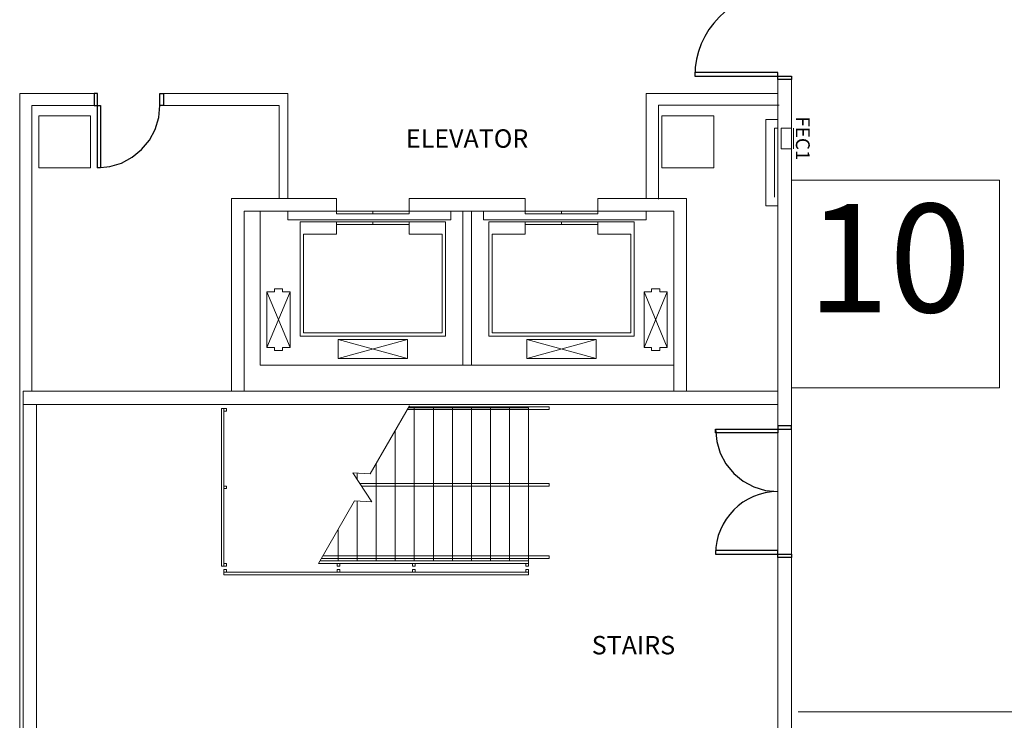
# Model space of a CAD drawing. Units: feet. Extents: x 28 to 1272, y 35 to 737.
# Drawn here: x 497 to 544, y 358 to 391 of the extents above; entities that cross this region are included whole.
import ezdxf

# ---------------------------------------------------------------- set-up
doc = ezdxf.new("R2010")
doc.units = ezdxf.units.FT
doc.header["$LTSCALE"] = 40
doc.header["$MEASUREMENT"] = 0
doc.layers.add('BASEPLAN', color=7, linetype='Continuous', lineweight=15)
doc.layers.add('Max_Booths', color=7, linetype='Continuous', lineweight=15)
doc.layers.add('Fire_Protection_Equip', color=1, linetype='Continuous', lineweight=15, true_color=0xff0000)
doc.layers.add('TEXT_Client', color=6, linetype='Continuous', lineweight=15, true_color=0xff00ff)
doc.styles.add('Times', font='Times.ttc')

msp = doc.modelspace()

# ---------------------------------------------------------------- linework, layer by layer
at = {"layer": 'BASEPLAN', "color": 7, "lineweight": 25, "transparency": 33554687}
for p, q in [((533.42, 388.875), (529.42, 388.875)), ((529.42, 388.875), (529.42, 388.709)), ((533.42, 388.709), (533.42, 388.875)), ((529.42, 388.709), (533.42, 388.709)), ((533.42, 388.542), (533.42, 388.709)), ((533.42, 388.709), (534.087, 388.709)), ((534.087, 388.542), (533.42, 388.542)), ((534.087, 388.709), (534.087, 388.542)), ((500.67, 387.875), (500.504, 387.875)), ((500.504, 387.875), (500.504, 387.292)), ((500.67, 387.292), (500.67, 387.875)), ((503.67, 387.875), (503.837, 387.875)), ((503.67, 387.292), (503.67, 387.875)), ((503.837, 387.875), (503.837, 387.292)), ((500.504, 387.292), (500.67, 387.292)), ((500.67, 387.292), (500.816, 387.292)), ((500.67, 384.292), (500.67, 387.292)), ((500.816, 387.292), (500.816, 384.292)), ((503.837, 387.292), (503.67, 387.292)), ((500.816, 384.292), (500.67, 384.292)), ((530.42, 371.542), (530.42, 371.709)), ((530.42, 371.709), (533.42, 371.709)), ((534.087, 371.875), (533.42, 371.875)), ((533.42, 371.875), (533.42, 371.709)), ((533.42, 371.709), (534.087, 371.709)), ((533.42, 371.709), (533.42, 371.542)), ((534.087, 371.709), (534.087, 371.875)), ((533.42, 371.542), (530.42, 371.542)), ((533.42, 365.875), (530.42, 365.875)), ((530.42, 365.875), (530.42, 365.709)), ((530.42, 365.709), (533.42, 365.709)), ((533.42, 365.709), (533.42, 365.875)), ((533.42, 365.542), (533.42, 365.709)), ((533.42, 365.709), (534.087, 365.709)), ((534.087, 365.542), (533.42, 365.542)), ((534.087, 365.709), (534.087, 365.542))]:
    msp.add_line(p, q, dxfattribs=at)
at = {"layer": 'BASEPLAN', "color": 7, "lineweight": 15, "transparency": 33554687}
for p, q in [((534.087, 388.542), (533.42, 388.542)), ((533.42, 388.542), (533.42, 371.875)), ((533.42, 371.875), (534.087, 371.875)), ((533.42, 365.542), (533.42, 348.209)), ((534.087, 348.209), (534.087, 365.542))]:
    msp.add_line(p, q, dxfattribs=at)
at = {"layer": 'BASEPLAN', "color": 7, "transparency": 33554687}
for p, q in [((534.087, 388.542), (534.087, 371.875)), ((496.92, 356.459), (496.92, 387.875)), ((496.92, 387.875), (500.504, 387.875)), ((500.504, 387.292), (500.504, 387.875)), ((503.837, 387.875), (503.837, 387.292)), ((503.837, 387.875), (509.836, 387.875)), ((509.836, 382.813), (509.836, 387.875)), ((527.087, 382.813), (527.087, 387.875)), ((527.087, 387.875), (533.42, 387.875)), ((527.669, 382.789), (527.669, 387.302)), ((527.669, 387.302), (533.478, 387.302)), ((497.504, 373.542), (497.504, 387.292)), ((497.504, 387.292), (500.504, 387.292)), ((503.837, 387.292), (509.42, 387.292)), ((509.42, 382.813), (509.42, 387.292)), ((500.337, 386.792), (497.837, 386.792)), ((497.837, 386.792), (497.837, 384.292)), ((500.337, 384.292), (500.337, 386.792)), ((530.337, 386.792), (527.837, 386.792)), ((527.837, 386.792), (527.837, 384.292)), ((530.337, 384.292), (530.337, 386.792)), ((532.837, 382.459), (532.837, 386.625)), ((532.837, 386.625), (533.42, 386.625)), ((533.254, 382.875), (533.254, 386.209)), ((533.254, 386.209), (533.42, 386.209)), ((497.837, 384.292), (500.337, 384.292)), ((527.837, 384.292), (530.337, 384.292)), ((528.42, 382.209), (508.503, 382.209)), ((508.503, 382.209), (508.503, 374.792)), ((508.628, 382.209), (512.364, 382.209)), ((509.837, 381.792), (509.837, 382.209)), ((515.67, 382.209), (512.17, 382.209)), ((512.17, 382.209), (512.17, 382.084)), ((513.92, 382.084), (513.92, 382.209)), ((515.67, 382.084), (515.67, 382.209)), ((517.67, 382.209), (517.67, 381.792)), ((518.253, 374.792), (518.253, 382.209)), ((518.67, 374.792), (518.67, 382.209)), ((519.253, 382.209), (519.253, 381.792)), ((521.253, 382.084), (521.253, 382.209)), ((521.253, 382.209), (524.753, 382.209)), ((523.003, 382.084), (523.003, 382.209)), ((524.753, 382.209), (524.753, 382.084)), ((527.087, 381.792), (527.087, 382.209)), ((528.42, 374.792), (528.42, 382.209)), ((528.42, 382.209), (528.42, 382.209)), ((533.42, 382.459), (532.837, 382.459)), ((508.503, 382.084), (508.503, 380.375)), ((517.67, 381.792), (509.837, 381.792)), ((517.42, 381.688), (510.42, 381.688)), ((510.42, 381.688), (510.42, 376.188)), ((512.17, 382.084), (515.67, 382.084)), ((512.17, 381.688), (512.17, 381.104)), ((513.92, 381.563), (513.92, 381.688)), ((515.67, 381.104), (515.67, 381.688)), ((517.42, 376.188), (517.42, 381.688)), ((519.253, 381.792), (527.087, 381.792)), ((519.503, 381.688), (526.503, 381.688)), ((519.503, 376.188), (519.503, 381.688)), ((524.753, 382.084), (521.253, 382.084)), ((521.253, 381.104), (521.253, 381.688)), ((523.003, 381.563), (523.003, 381.688)), ((524.753, 381.688), (524.753, 381.104)), ((526.503, 381.688), (526.503, 376.188)), ((528.42, 382.084), (528.42, 380.375)), ((515.67, 381.563), (512.17, 381.563)), ((521.253, 381.563), (524.753, 381.563)), ((512.17, 381.104), (510.587, 381.104)), ((510.587, 381.104), (510.587, 376.354)), ((517.253, 381.104), (515.67, 381.104)), ((517.253, 376.354), (517.253, 381.104)), ((519.67, 376.354), (519.67, 381.104)), ((519.67, 381.104), (521.253, 381.104)), ((524.753, 381.104), (526.337, 381.104)), ((526.337, 381.104), (526.337, 376.354)), ((508.824, 375.643), (509.939, 378.33)), ((508.824, 378.33), (509.939, 375.643)), ((509.183, 378.33), (508.824, 378.33)), ((508.824, 378.33), (508.824, 375.643)), ((509.579, 378.476), (509.183, 378.476)), ((509.183, 378.476), (509.183, 378.33)), ((509.579, 378.33), (509.579, 378.476)), ((509.939, 378.33), (509.579, 378.33)), ((509.939, 375.643), (509.939, 378.33)), ((528.1, 375.643), (526.985, 378.33)), ((528.1, 378.33), (526.985, 375.643)), ((526.985, 375.643), (526.985, 378.33)), ((526.985, 378.33), (527.344, 378.33)), ((527.344, 378.33), (527.344, 378.476)), ((527.344, 378.476), (527.74, 378.476)), ((527.74, 378.476), (527.74, 378.33)), ((527.74, 378.33), (528.1, 378.33)), ((528.1, 378.33), (528.1, 375.643)), ((510.42, 376.188), (517.42, 376.188)), ((510.587, 376.354), (517.253, 376.354)), ((512.253, 375.115), (512.253, 376.032)), ((515.587, 376.032), (512.253, 376.032)), ((512.253, 376.032), (512.253, 375.115)), ((512.253, 375.115), (515.587, 376.032)), ((515.587, 375.115), (512.253, 376.032)), ((515.587, 375.115), (515.587, 376.032)), ((526.503, 376.188), (519.503, 376.188)), ((526.337, 376.354), (519.67, 376.354)), ((521.337, 375.115), (524.67, 376.032)), ((521.337, 376.032), (524.67, 376.032)), ((521.337, 375.115), (521.337, 376.032)), ((524.67, 375.115), (521.337, 376.032)), ((524.67, 376.032), (524.67, 375.115)), ((524.67, 375.115), (524.67, 376.032)), ((508.824, 375.643), (509.183, 375.643)), ((509.183, 375.643), (509.183, 375.497)), ((509.183, 375.497), (509.579, 375.497)), ((509.579, 375.497), (509.579, 375.643)), ((509.579, 375.643), (509.939, 375.643)), ((527.344, 375.643), (526.985, 375.643)), ((527.344, 375.497), (527.344, 375.643)), ((527.74, 375.497), (527.344, 375.497)), ((527.74, 375.643), (527.74, 375.497)), ((528.1, 375.643), (527.74, 375.643)), ((512.253, 375.115), (515.587, 375.115)), ((524.67, 375.115), (521.337, 375.115)), ((508.503, 374.792), (528.42, 374.792)), ((508.628, 374.792), (512.364, 374.792)), ((506.629, 365.125), (506.629, 372.709)), ((506.629, 372.709), (506.754, 372.709)), ((506.879, 372.709), (506.754, 372.709)), ((506.754, 372.709), (506.754, 372.584)), ((506.754, 372.709), (506.754, 365.125)), ((506.879, 372.584), (506.879, 372.709)), ((513.795, 369.566), (515.682, 372.834)), ((515.585, 372.667), (522.42, 372.667)), ((515.634, 372.75), (521.42, 372.75)), ((522.42, 372.792), (515.658, 372.792)), ((515.92, 372.75), (515.92, 365.375)), ((516.837, 372.75), (516.837, 365.375)), ((517.754, 372.75), (517.754, 365.375)), ((518.67, 372.75), (518.67, 365.375)), ((519.587, 372.75), (519.587, 365.375)), ((520.504, 372.75), (520.504, 365.375)), ((521.42, 372.75), (521.42, 365.375)), ((522.42, 372.667), (522.42, 372.792)), ((506.754, 372.584), (506.879, 372.584)), ((515.004, 371.659), (515.004, 365.375)), ((533.42, 371.875), (534.087, 371.875)), ((533.42, 365.542), (533.42, 371.875)), ((533.42, 371.709), (533.42, 365.709)), ((534.087, 371.875), (534.087, 365.542)), ((534.087, 371.709), (534.087, 365.709)), ((514.087, 370.072), (514.087, 365.375)), ((513.882, 368.217), (512.958, 369.617)), ((512.958, 369.617), (513.795, 369.566)), ((513.17, 369.604), (513.17, 369.296)), ((506.879, 368.979), (506.754, 368.979)), ((506.754, 368.979), (506.754, 368.854)), ((506.754, 368.854), (506.879, 368.854)), ((506.879, 368.854), (506.879, 368.979)), ((513.297, 369.104), (522.42, 369.104)), ((522.42, 368.979), (513.379, 368.979)), ((522.42, 369.104), (522.42, 368.979)), ((511.303, 365.25), (513.045, 368.267)), ((513.045, 368.267), (513.882, 368.217)), ((513.17, 368.26), (513.17, 365.375)), ((512.254, 366.896), (512.254, 365.375)), ((522.42, 365.5), (511.448, 365.5)), ((511.52, 365.625), (522.42, 365.625)), ((522.42, 365.625), (522.42, 365.5)), ((534.087, 365.542), (533.42, 365.542)), ((534.087, 365.542), (533.42, 365.542)), ((506.754, 365.125), (506.629, 365.125)), ((506.754, 365.125), (506.754, 365.25)), ((506.754, 365.25), (506.879, 365.25)), ((506.879, 365.25), (506.754, 365.25)), ((506.754, 365.25), (506.754, 365.125)), ((506.754, 365.125), (506.754, 365.25)), ((506.754, 365.25), (506.879, 365.25)), ((506.879, 365.125), (506.754, 365.125)), ((506.754, 365.125), (506.879, 365.125)), ((506.879, 365.125), (506.754, 365.125)), ((506.827, 365.25), (506.806, 365.25)), ((506.879, 365.25), (506.879, 365.125)), ((506.879, 365.125), (506.879, 365.25)), ((506.879, 365.25), (506.879, 365.125)), ((511.303, 365.25), (521.42, 365.25)), ((521.42, 365.375), (511.376, 365.375)), ((521.42, 365.375), (511.376, 365.375)), ((512.337, 365.25), (512.212, 365.25)), ((512.212, 365.25), (512.212, 365.125)), ((512.212, 365.125), (512.337, 365.125)), ((512.337, 365.125), (512.337, 365.25)), ((515.682, 365.25), (521.42, 365.25)), ((515.837, 365.25), (515.837, 365.125)), ((515.962, 365.25), (515.837, 365.25)), ((515.837, 365.125), (515.962, 365.125)), ((515.962, 365.125), (515.962, 365.25)), ((521.42, 365.25), (521.295, 365.25)), ((521.295, 365.25), (521.295, 365.125)), ((521.295, 365.125), (521.42, 365.125)), ((521.42, 365.25), (521.42, 365.375)), ((521.42, 365.125), (521.42, 365.25)), ((506.754, 364.834), (506.754, 364.959)), ((506.754, 364.959), (506.879, 364.959)), ((506.879, 364.834), (506.754, 364.834)), ((521.42, 364.834), (506.754, 364.834)), ((506.754, 364.834), (506.754, 364.709)), ((506.754, 364.709), (521.42, 364.709)), ((512.191, 364.834), (506.847, 364.834)), ((506.879, 364.959), (506.879, 364.834)), ((512.337, 364.959), (512.212, 364.959)), ((512.212, 364.959), (512.212, 364.834)), ((512.212, 364.834), (512.337, 364.834)), ((512.337, 364.834), (512.337, 364.959)), ((515.962, 364.959), (515.837, 364.959)), ((515.837, 364.959), (515.837, 364.834)), ((515.837, 364.834), (515.962, 364.834)), ((515.962, 364.834), (515.962, 364.959)), ((521.42, 364.959), (521.295, 364.959)), ((521.295, 364.959), (521.295, 364.834)), ((521.295, 364.834), (521.42, 364.834)), ((521.42, 364.834), (521.42, 364.959)), ((521.42, 364.709), (521.42, 364.834)), ((534.087, 358.709), (534.087, 358.375))]:
    msp.add_line(p, q, dxfattribs=at)
at = {"layer": 'BASEPLAN', "color": 7, "linetype": 'Continuous', "lineweight": 15, "transparency": 33554687}
for p, q in [((512.17, 382.813), (507.118, 382.813)), ((507.118, 382.813), (507.118, 373.542)), ((512.17, 382.209), (512.17, 382.813)), ((515.67, 382.813), (515.67, 382.209)), ((521.253, 382.813), (515.67, 382.813)), ((521.253, 382.209), (521.253, 382.813)), ((524.753, 382.813), (524.753, 382.209)), ((529.025, 382.813), (524.753, 382.813)), ((529.025, 373.542), (529.025, 382.813)), ((507.722, 382.209), (512.17, 382.209)), ((507.722, 373.542), (507.722, 382.209)), ((515.67, 382.209), (521.253, 382.209)), ((524.753, 382.209), (528.42, 382.209)), ((528.42, 382.209), (528.42, 373.542)), ((497.087, 373.542), (497.087, 372.907)), ((507.118, 373.542), (497.087, 373.542)), ((528.42, 373.542), (507.118, 373.542)), ((533.42, 373.542), (528.42, 373.542)), ((533.42, 372.907), (533.42, 373.542)), ((497.087, 372.907), (507.118, 372.907)), ((497.722, 372.907), (497.087, 372.907)), ((497.087, 372.907), (497.087, 356.209)), ((497.722, 356.209), (497.722, 372.907)), ((507.118, 372.907), (528.42, 372.907)), ((528.42, 372.907), (533.42, 372.907))]:
    msp.add_line(p, q, dxfattribs=at)
at = {"layer": 'BASEPLAN', "color": 7, "linetype": 'Continuous', "lineweight": 18, "transparency": 33554687}
msp.add_line((544.1, 373.7), (534.087, 373.7), dxfattribs=at)
at = {"layer": 'BASEPLAN', "color": 7, "lineweight": 25, "transparency": 33554687}
for points in [[(500.67, 384.292, 0), (501.256, 384.35, 0), (501.818, 384.52, 0), (502.337, 384.798, 0), (502.792, 385.171, 0), (503.165, 385.625, 0), (503.442, 386.144, 0), (503.613, 386.707, 0), (503.67, 387.292, 0)], [(530.42, 371.709, 0), (530.478, 371.123, 0), (530.649, 370.561, 0), (530.926, 370.042, 0), (531.299, 369.587, 0), (531.754, 369.214, 0), (532.272, 368.937, 0), (532.835, 368.766, 0), (533.42, 368.709, 0)]]:
    msp.add_polyline3d(points, dxfattribs=at)
for centre, radius in [((533.42, 388.709), 4), ((533.42, 365.709), 3)]:
    msp.add_arc(centre, radius, 90, 180, dxfattribs=at)
at = {"layer": 'Fire_Protection_Equip', "color": 7, "transparency": 33554687}
for p, q in [((533.577, 386.209), (533.577, 385.209)), ((534.087, 386.209), (533.577, 386.209)), ((534.087, 385.209), (534.087, 386.209)), ((534.17, 385.209), (534.17, 386.209)), ((533.577, 385.209), (534.087, 385.209))]:
    msp.add_line(p, q, dxfattribs=at)
at = {"layer": 'Max_Booths', "color": 7, "linetype": 'Continuous', "lineweight": 18, "transparency": 33554687}
for p, q in [((544.1, 383.7), (534.087, 383.7)), ((544.1, 373.7), (544.1, 383.7)), ((534.399, 358.121), (764.399, 358.121))]:
    msp.add_line(p, q, dxfattribs=at)

# ---------------------------------------------------------------- texts
at = {"layer": 'Fire_Protection_Equip', "color": 7, "transparency": 33554687, "insert": (534.956, 385.709), "char_height": 0.6637, "attachment_point": 2, "rotation": 270, "line_spacing_factor": 0.898351, "style": 'Times'}
msp.add_mtext('FEC1', dxfattribs=at)
at = {"layer": 'Max_Booths', "color": 7, "transparency": 33554687, "insert": (538.788, 382.558), "char_height": 5.2156, "attachment_point": 2, "line_spacing_factor": 0.898351, "style": 'Times'}
msp.add_mtext('10', dxfattribs=at)
at = {"layer": 'TEXT_Client', "color": 7, "transparency": 33554687, "char_height": 0.8849, "attachment_point": 5, "line_spacing_factor": 0.898351, "style": 'Times'}
for s, insert in [('ELEVATOR', (518.462, 385.588)), ('STAIRS', (526.469, 361.207))]:
    msp.add_mtext(s, dxfattribs=dict(at, insert=insert))

doc.saveas('drawing.dxf')
